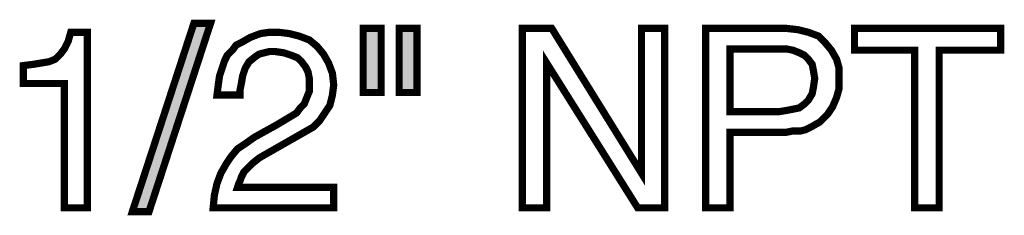
# Model space of a CAD drawing. Extents: x -2.49 to 2.49, y -4.28 to 4.27.
# Drawn here: x 0.03 to 0.44, y -1.49 to -1.41 of the extents above; entities that cross this region are included whole.
import ezdxf

# ---------------------------------------------------------------- set-up
doc = ezdxf.new("R2010")
doc.units = 0
doc.header["$LTSCALE"] = 0.000394
doc.layers.add('PLAN_1', color=7, linetype='CONTINUOUS')

msp = doc.modelspace()

# ---------------------------------------------------------------- linework, layer by layer
at = {"layer": 'PLAN_1', "color": 2, "linetype": 'CONTINUOUS', "const_width": 0.003}
for points in [[(0.086902, -1.487799), (0.079961, -1.487799), (0.105598, -1.40928), (0.112543, -1.40928), (0.086902, -1.487799)], [(0.176106, -1.411413), (0.183587, -1.411413), (0.183587, -1.438122), (0.176106, -1.438122), (0.176106, -1.411413)], [(0.191063, -1.411413), (0.198539, -1.411413), (0.198539, -1.438122), (0.191063, -1.438122), (0.191063, -1.411413)], [(0.29202, -1.411413), (0.301634, -1.411413), (0.301634, -1.486197), (0.290417, -1.486197), (0.252492, -1.425839), (0.252492, -1.486197), (0.242343, -1.486197), (0.242343, -1.411413), (0.254626, -1.411413), (0.29202, -1.471776), (0.29202, -1.411413)], [(0.328874, -1.486197), (0.318724, -1.486197), (0.318724, -1.411413), (0.352378, -1.411413), (0.357185, -1.411949), (0.361457, -1.413016), (0.365732, -1.414618), (0.368402, -1.417291), (0.371075, -1.420496), (0.373209, -1.424232), (0.37428, -1.427972), (0.37428, -1.432248), (0.37428, -1.43652), (0.373209, -1.44026), (0.371606, -1.443996), (0.369472, -1.447205), (0.366268, -1.450409), (0.362528, -1.452543), (0.36039, -1.453614), (0.358252, -1.454146), (0.355047, -1.454146), (0.352378, -1.454681), (0.328874, -1.454681), (0.328874, -1.486197)], [(0.380689, -1.411413), (0.441583, -1.411413), (0.441583, -1.420496), (0.415941, -1.420496), (0.415941, -1.486197), (0.405795, -1.486197), (0.405795, -1.420496), (0.380689, -1.420496), (0.380689, -1.411413)], [(0.061264, -1.486197), (0.05165, -1.486197), (0.05165, -1.434382), (0.034555, -1.434382), (0.034555, -1.426906), (0.038827, -1.42637), (0.042035, -1.425839), (0.04524, -1.425303), (0.047909, -1.424232), (0.050047, -1.422098), (0.05165, -1.419961), (0.053252, -1.416756), (0.054319, -1.413016), (0.061264, -1.413016), (0.061264, -1.486197)], [(0.115213, -1.439189), (0.115748, -1.434917), (0.11628, -1.431177), (0.11735, -1.427972), (0.118417, -1.424768), (0.119484, -1.42263), (0.121622, -1.420496), (0.123224, -1.418358), (0.125362, -1.417291), (0.129102, -1.415154), (0.133374, -1.413551), (0.137114, -1.413016), (0.140854, -1.413016), (0.145126, -1.413551), (0.149398, -1.414618), (0.153673, -1.41622), (0.156878, -1.418894), (0.159547, -1.422098), (0.161685, -1.425839), (0.163287, -1.43011), (0.163823, -1.434917), (0.163287, -1.439189), (0.16222, -1.443465), (0.160083, -1.446669), (0.157945, -1.449874), (0.155276, -1.452543), (0.151535, -1.454681), (0.147795, -1.456819), (0.144059, -1.458953), (0.136579, -1.463228), (0.132839, -1.465366), (0.130169, -1.4675), (0.128031, -1.469638), (0.126429, -1.47124), (0.125362, -1.473378), (0.124827, -1.47498), (0.124295, -1.476047), (0.12376, -1.47765), (0.163823, -1.47765), (0.163823, -1.486197), (0.11361, -1.486197), (0.114146, -1.480854), (0.115213, -1.476047), (0.116815, -1.471776), (0.118953, -1.468035), (0.121091, -1.464831), (0.12376, -1.461626), (0.126965, -1.459488), (0.130705, -1.456819), (0.140319, -1.451476), (0.142988, -1.449874), (0.145661, -1.448272), (0.148331, -1.446669), (0.149933, -1.444531), (0.151535, -1.442929), (0.152602, -1.44026), (0.153673, -1.437587), (0.153673, -1.434382), (0.153673, -1.432248), (0.153138, -1.429575), (0.152071, -1.427441), (0.150469, -1.425303), (0.148866, -1.423701), (0.146193, -1.42263), (0.142988, -1.421563), (0.139248, -1.421028), (0.137114, -1.421028), (0.134976, -1.421563), (0.132839, -1.422098), (0.131236, -1.423165), (0.128567, -1.425303), (0.126965, -1.427972), (0.125898, -1.431177), (0.125362, -1.434382), (0.124827, -1.437055), (0.124827, -1.439189), (0.115213, -1.439189)], [(0.328874, -1.446134), (0.349173, -1.446134), (0.352378, -1.445602), (0.355047, -1.445067), (0.35772, -1.444531), (0.359854, -1.442929), (0.361457, -1.441327), (0.363063, -1.438657), (0.363594, -1.435984), (0.36413, -1.432248), (0.363594, -1.429043), (0.363063, -1.42637), (0.361457, -1.424232), (0.359854, -1.42263), (0.35772, -1.421563), (0.355047, -1.420496), (0.352378, -1.419961), (0.349173, -1.419961), (0.328874, -1.419961), (0.328874, -1.446134)]]:
    msp.add_lwpolyline(points, dxfattribs=at)
at = {"layer": 'PLAN_1', "color": 2}
for points in [[(0.086902, -1.487799), (0.079961, -1.487799), (0.112543, -1.40928), (0.105598, -1.40928)], [(0.176106, -1.411413), (0.183587, -1.411413), (0.176106, -1.438122), (0.183587, -1.438122)], [(0.191063, -1.411413), (0.198539, -1.411413), (0.191063, -1.438122), (0.198539, -1.438122)]]:
    msp.add_solid(points, dxfattribs=at)

doc.saveas('drawing.dxf')
